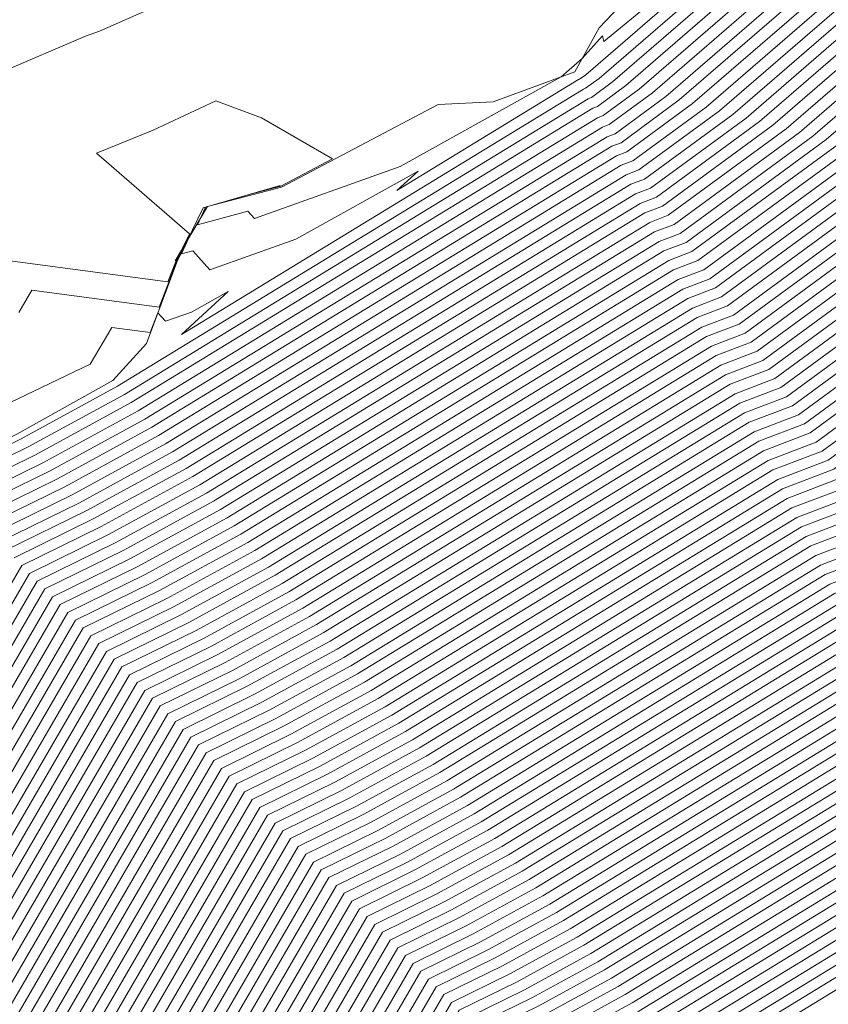
# Model space of a CAD drawing. Units: inches. Extents: x 455030 to 455965, y 4578051 to 4579529.
# Drawn here: x 455523 to 455638, y 4578542 to 4578683 of the extents above; entities that cross this region are included whole.
import ezdxf

# ---------------------------------------------------------------- set-up
doc = ezdxf.new("R2010")
doc.units = ezdxf.units.IN
doc.header["$MEASUREMENT"] = 0
doc.linetypes.add('CONTINUOUS-0-1-1-0-0', pattern=[0])
doc.linetypes.add('CONTINUOUS-0-30-1-0.6000000238418579-0.20000000298023224', pattern=[0])
doc.layers.add('7', color=30, linetype='Continuous')
doc.layers.add('8', color=1, linetype='Continuous')

msp = doc.modelspace()

# ---------------------------------------------------------------- linework, layer by layer
at = {"layer": '7', "linetype": 'CONTINUOUS-0-30-1-0.6000000238418579-0.20000000298023224', "lineweight": 0}
for points in [[(455805.992, 4578706.667, 1007), (455796.178, 4578682.381, 1007), (455793.275, 4578679.447, 1007), (455777.357, 4578665.315, 1007), (455770.964, 4578658.984, 1007), (455769.19, 4578655.535, 1007), (455760.699, 4578648.826, 1007), (455746.509, 4578636.542, 1007), (455665.85, 4578577.371, 1007), (455653.139, 4578572.511, 1007), (455608.034, 4578544.953, 1007), (455598.789, 4578539.912, 1007), (455590.794, 4578535.985, 1007), (455502.084, 4578383.315, 1007), (455493.834, 4578355.962, 1007), (455498.604, 4578347.148, 1007), (455511.427, 4578323.017, 1007), (455514.092, 4578309.263, 1007), (455500.624, 4578288.587, 1007), (455500.606, 4578279.058, 1007), (455491.439, 4578272.333, 1007), (455477.214, 4578264.117, 1007), (455476.169, 4578254.71, 1007)], [(455807.768, 4578706.226, 1006), (455797.816, 4578681.6, 1006), (455794.968, 4578678.722, 1006), (455778.831, 4578664.395, 1006), (455772.528, 4578658.153, 1006), (455770.779, 4578654.753, 1006), (455762.407, 4578648.139, 1006), (455748.418, 4578636.027, 1006), (455666.694, 4578576.076, 1006), (455653.816, 4578571.152, 1006), (455609.013, 4578543.779, 1006), (455599.831, 4578538.772, 1006), (455591.889, 4578534.871, 1006), (455503.775, 4578383.225, 1006), (455495.58, 4578356.056, 1006), (455500.452, 4578347.054, 1006), (455513.176, 4578323.11, 1006), (455515.895, 4578309.074, 1006), (455502.151, 4578287.975, 1006), (455502.133, 4578278.536, 1006), (455492.775, 4578271.669, 1006), (455478.251, 4578263.281, 1006)], [(455809.543, 4578705.784, 1005), (455799.454, 4578680.82, 1005), (455796.661, 4578677.996, 1005), (455780.305, 4578663.475, 1005), (455774.092, 4578657.323, 1005), (455772.367, 4578653.971, 1005), (455764.116, 4578647.451, 1005), (455750.326, 4578635.513, 1005), (455667.539, 4578574.781, 1005), (455654.492, 4578569.793, 1005), (455609.993, 4578542.605, 1005), (455600.873, 4578537.631, 1005), (455592.984, 4578533.757, 1005), (455505.466, 4578383.136, 1005), (455497.326, 4578356.15, 1005), (455502.3, 4578346.96, 1005), (455514.925, 4578323.202, 1005), (455517.698, 4578308.886, 1005), (455503.679, 4578287.364, 1005), (455503.661, 4578278.014, 1005), (455494.11, 4578271.005, 1005), (455479.287, 4578262.445, 1005)], [(455811.318, 4578705.342, 1004), (455801.092, 4578680.039, 1004), (455798.354, 4578677.271, 1004), (455781.778, 4578662.555, 1004), (455775.655, 4578656.492, 1004), (455773.956, 4578653.189, 1004), (455765.824, 4578646.763, 1004), (455752.234, 4578634.998, 1004), (455668.383, 4578573.486, 1004), (455655.169, 4578568.433, 1004), (455610.973, 4578541.431, 1004), (455601.915, 4578536.491, 1004), (455594.08, 4578532.643, 1004), (455507.156, 4578383.047, 1004), (455499.072, 4578356.244, 1004), (455504.148, 4578346.866, 1004), (455516.673, 4578323.295, 1004), (455519.501, 4578308.698, 1004), (455505.207, 4578286.753, 1004), (455505.189, 4578277.491, 1004), (455495.445, 4578270.342, 1004), (455480.324, 4578261.609, 1004)], [(455813.093, 4578704.901, 1003), (455802.73, 4578679.258, 1003), (455800.047, 4578676.546, 1003), (455783.252, 4578661.635, 1003), (455777.219, 4578655.661, 1003), (455775.545, 4578652.407, 1003), (455767.533, 4578646.076, 1003), (455754.143, 4578634.483, 1003), (455669.228, 4578572.191, 1003), (455655.846, 4578567.074, 1003), (455611.952, 4578540.256, 1003), (455602.956, 4578535.351, 1003), (455595.175, 4578531.529, 1003), (455508.847, 4578382.957, 1003), (455500.818, 4578356.339, 1003), (455505.996, 4578346.772, 1003), (455518.422, 4578323.388, 1003), (455521.304, 4578308.509, 1003), (455506.735, 4578286.142, 1003), (455506.717, 4578276.969, 1003), (455496.781, 4578269.678, 1003), (455481.361, 4578260.773, 1003)], [(455814.868, 4578704.459, 1002), (455804.369, 4578678.477, 1002), (455801.739, 4578675.82, 1002), (455784.726, 4578660.715, 1002), (455778.783, 4578654.83, 1002), (455777.134, 4578651.624, 1002), (455769.241, 4578645.388, 1002), (455756.051, 4578633.968, 1002), (455670.073, 4578570.895, 1002), (455656.523, 4578565.715, 1002), (455612.932, 4578539.082, 1002), (455603.998, 4578534.21, 1002), (455596.27, 4578530.415, 1002), (455510.538, 4578382.868, 1002), (455502.565, 4578356.433, 1002), (455507.844, 4578346.678, 1002), (455520.17, 4578323.481, 1002), (455523.107, 4578308.321, 1002), (455508.262, 4578285.531, 1002), (455508.245, 4578276.446, 1002), (455498.116, 4578269.015, 1002), (455482.398, 4578259.937, 1002)], [(455816.644, 4578704.017, 1001), (455806.007, 4578677.697, 1001), (455803.432, 4578675.095, 1001), (455786.2, 4578659.795, 1001), (455780.347, 4578654, 1001), (455778.723, 4578650.842, 1001), (455770.95, 4578644.7, 1001), (455757.959, 4578633.454, 1001), (455670.917, 4578569.6, 1001), (455657.2, 4578564.356, 1001), (455613.912, 4578537.908, 1001), (455605.04, 4578533.07, 1001), (455597.366, 4578529.301, 1001), (455512.229, 4578382.779, 1001), (455504.311, 4578356.527, 1001), (455509.692, 4578346.583, 1001), (455521.919, 4578323.574, 1001), (455524.91, 4578308.132, 1001), (455509.79, 4578284.92, 1001), (455509.773, 4578275.924, 1001), (455499.452, 4578268.351, 1001), (455483.434, 4578259.101, 1001)], [(455818.419, 4578703.576, 1000), (455807.645, 4578676.916, 1000), (455805.125, 4578674.369, 1000), (455787.674, 4578658.875, 1000), (455781.911, 4578653.169, 1000), (455780.312, 4578650.06, 1000), (455772.658, 4578644.013, 1000), (455759.868, 4578632.939, 1000), (455671.762, 4578568.305, 1000), (455657.877, 4578562.997, 1000), (455614.891, 4578536.734, 1000), (455606.081, 4578531.93, 1000), (455598.461, 4578528.187, 1000), (455513.919, 4578382.689, 1000), (455506.057, 4578356.621, 1000), (455511.54, 4578346.489, 1000), (455523.668, 4578323.667, 1000), (455526.713, 4578307.944, 1000), (455511.318, 4578284.308, 1000), (455511.301, 4578275.402, 1000), (455500.787, 4578267.687, 1000), (455484.471, 4578258.264, 1000)], [(455820.194, 4578703.134, 999), (455809.283, 4578676.135, 999), (455806.818, 4578673.644, 999), (455789.148, 4578657.955, 999), (455783.475, 4578652.338, 999), (455781.901, 4578649.278, 999), (455774.367, 4578643.325, 999), (455761.776, 4578632.424, 999), (455672.606, 4578567.01, 999), (455658.554, 4578561.638, 999), (455615.871, 4578535.56, 999), (455607.123, 4578530.789, 999), (455599.556, 4578527.073, 999), (455515.61, 4578382.6, 999), (455507.803, 4578356.715, 999), (455513.388, 4578346.395, 999), (455525.416, 4578323.76, 999), (455528.517, 4578307.756, 999), (455512.845, 4578283.697, 999), (455512.829, 4578274.879, 999), (455502.122, 4578267.024, 999), (455485.508, 4578257.428, 999)], [(455821.969, 4578702.692, 998), (455810.921, 4578675.354, 998), (455808.511, 4578672.919, 998), (455790.621, 4578657.036, 998), (455785.039, 4578651.507, 998), (455783.49, 4578648.496, 998), (455776.075, 4578642.637, 998), (455763.684, 4578631.91, 998), (455673.451, 4578565.715, 998), (455659.231, 4578560.279, 998), (455616.851, 4578534.385, 998), (455608.165, 4578529.649, 998), (455600.652, 4578525.959, 998), (455517.301, 4578382.51, 998), (455509.549, 4578356.81, 998), (455515.236, 4578346.301, 998), (455527.165, 4578323.853, 998), (455530.32, 4578307.567, 998), (455514.373, 4578283.086, 998), (455514.356, 4578274.357, 998), (455503.458, 4578266.36, 998), (455486.545, 4578256.592, 998)], [(455823.744, 4578702.251, 997), (455812.559, 4578674.573, 997), (455810.204, 4578672.193, 997), (455792.095, 4578656.116, 997), (455786.603, 4578650.677, 997), (455785.078, 4578647.713, 997), (455777.783, 4578641.949, 997), (455765.593, 4578631.395, 997), (455674.295, 4578564.42, 997), (455659.908, 4578558.919, 997), (455617.83, 4578533.211, 997), (455609.206, 4578528.509, 997), (455601.747, 4578524.845, 997), (455518.991, 4578382.421, 997), (455511.295, 4578356.904, 997), (455517.084, 4578346.207, 997), (455528.914, 4578323.946, 997), (455532.123, 4578307.379, 997), (455515.901, 4578282.475, 997), (455515.884, 4578273.834, 997), (455504.793, 4578265.697, 997), (455487.581, 4578255.756, 997)], [(455825.52, 4578701.809, 996), (455814.198, 4578673.793, 996), (455811.897, 4578671.468, 996), (455793.569, 4578655.196, 996), (455788.167, 4578649.846, 996), (455786.667, 4578646.931, 996), (455779.492, 4578641.262, 996), (455767.501, 4578630.88, 996), (455675.14, 4578563.125, 996), (455660.585, 4578557.56, 996), (455618.81, 4578532.037, 996), (455610.248, 4578527.368, 996), (455602.842, 4578523.731, 996), (455520.682, 4578382.332, 996), (455513.041, 4578356.998, 996), (455518.932, 4578346.112, 996), (455530.662, 4578324.039, 996), (455533.926, 4578307.191, 996), (455517.428, 4578281.864, 996), (455517.412, 4578273.312, 996), (455506.129, 4578265.033, 996), (455488.618, 4578254.92, 996)], [(455632.564, 4578700.404, 1082), (455603.385, 4578675.142, 1082), (455602.508, 4578674.499, 1082), (455602.369, 4578674.446, 1082), (455576.431, 4578658.598, 1082), (455579.444, 4578661.383, 1082), (455561.985, 4578651.648, 1082), (455549.722, 4578647.269, 1082), (455547.296, 4578650.016, 1082), (455545.669, 4578649.581, 1082), (455547.185, 4578652.895, 1082), (455544.97, 4578648.398, 1082), (455542.456, 4578641.96, 1082), (455524.314, 4578644.366, 1082), (455522.419, 4578641.184, 1082)], [(455635.981, 4578699.028, 1080), (455607.202, 4578674.113, 1080), (455604.197, 4578671.909, 1080), (455603.723, 4578671.727, 1080), (455536.52, 4578630.668, 1080), (455522.747, 4578623.158, 1080), (455510.833, 4578617.306, 1080)], [(455634.272, 4578699.716, 1081), (455605.294, 4578674.628, 1081), (455603.352, 4578673.204, 1081), (455603.046, 4578673.087, 1081), (455545.667, 4578638.029, 1081), (455552.332, 4578644.19, 1081), (455547.074, 4578641.258, 1081), (455543.38, 4578639.939, 1081), (455542.296, 4578641.167, 1081), (455541.192, 4578638.34, 1081), (455535.728, 4578639.065, 1081), (455532.604, 4578633.818, 1081), (455520.006, 4578627.789, 1081)], [(455637.689, 4578698.341, 1079), (455609.11, 4578673.598, 1079), (455605.041, 4578670.613, 1079), (455604.4, 4578670.368, 1079), (455537.5, 4578629.494, 1079), (455523.788, 4578622.017, 1079), (455511.929, 4578616.192, 1079), (455495.375, 4578587.702, 1079), (455494.135, 4578588.537, 1079), (455404.327, 4578468.719, 1079), (455401.486, 4578465.713, 1079), (455395.763, 4578479.218, 1079), (455378.365, 4578457.472, 1079), (455359.865, 4578467.563, 1079), (455359.337, 4578468.97, 1079), (455353.928, 4578466.274, 1079), (455351.291, 4578464.521, 1079), (455351.171, 4578464.39, 1079), (455341.026, 4578456.961, 1079), (455339.389, 4578454.935, 1079), (455335.309, 4578451.196, 1079), (455331.021, 4578447.801, 1079), (455325.403, 4578445.095, 1079)], [(455639.398, 4578697.653, 1078), (455611.019, 4578673.084, 1078), (455605.886, 4578669.318, 1078), (455605.077, 4578669.009, 1078), (455538.479, 4578628.32, 1078), (455524.83, 4578620.877, 1078), (455513.024, 4578615.078, 1078)], [(455641.106, 4578696.965, 1077), (455612.927, 4578672.569, 1077), (455606.731, 4578668.023, 1077), (455605.754, 4578667.65, 1077), (455539.459, 4578627.146, 1077), (455525.872, 4578619.737, 1077), (455514.119, 4578613.964, 1077)], [(455642.815, 4578696.277, 1076), (455614.835, 4578672.054, 1076), (455607.575, 4578666.728, 1076), (455606.431, 4578666.291, 1076), (455540.439, 4578625.972, 1076), (455526.913, 4578618.596, 1076), (455515.215, 4578612.85, 1076)], [(455644.523, 4578695.59, 1075), (455616.744, 4578671.54, 1075), (455608.42, 4578665.433, 1075), (455607.108, 4578664.932, 1075), (455541.418, 4578624.797, 1075), (455527.955, 4578617.456, 1075), (455516.31, 4578611.736, 1075)], [(455646.231, 4578694.902, 1074), (455618.652, 4578671.025, 1074), (455609.264, 4578664.138, 1074), (455607.785, 4578663.573, 1074), (455542.398, 4578623.623, 1074), (455528.997, 4578616.316, 1074), (455517.406, 4578610.622, 1074)], [(455691.335, 4578693.863, 1056), (455676.984, 4578682.524, 1056), (455653.002, 4578661.761, 1056), (455624.466, 4578640.828, 1056), (455619.969, 4578639.108, 1056), (455560.031, 4578602.488, 1056), (455547.747, 4578595.789, 1056), (455537.122, 4578590.57, 1056), (455419.24, 4578387.693, 1056)], [(455647.94, 4578694.214, 1073), (455620.56, 4578670.51, 1073), (455610.109, 4578662.843, 1073), (455608.462, 4578662.214, 1073), (455543.378, 4578622.449, 1073), (455530.039, 4578615.175, 1073), (455518.501, 4578609.508, 1073)], [(455649.648, 4578693.527, 1072), (455622.469, 4578669.996, 1072), (455610.953, 4578661.548, 1072), (455609.139, 4578660.854, 1072), (455544.357, 4578621.275, 1072), (455531.08, 4578614.035, 1072), (455519.596, 4578608.394, 1072)], [(455692.924, 4578693.08, 1055), (455678.692, 4578681.836, 1055), (455654.91, 4578661.246, 1055), (455625.311, 4578639.533, 1055), (455620.646, 4578637.749, 1055), (455561.011, 4578601.314, 1055), (455548.789, 4578594.649, 1055), (455538.217, 4578589.456, 1055), (455420.93, 4578387.604, 1055)], [(455694.512, 4578692.298, 1054), (455680.401, 4578681.148, 1054), (455656.818, 4578660.732, 1054), (455626.155, 4578638.238, 1054), (455621.323, 4578636.39, 1054), (455561.991, 4578600.14, 1054), (455549.83, 4578593.509, 1054), (455539.312, 4578588.342, 1054), (455422.621, 4578387.515, 1054)], [(455761.109, 4578693.23, 1026), (455749.354, 4578682.794, 1026), (455741.25, 4578674.769, 1026), (455739.001, 4578670.397, 1026), (455728.238, 4578661.893, 1026), (455710.251, 4578646.321, 1026), (455649.803, 4578601.976, 1026), (455640.277, 4578598.334, 1026), (455589.421, 4578567.263, 1026), (455578.998, 4578561.579, 1026), (455569.982, 4578557.151, 1026), (455469.961, 4578385.013, 1026), (455460.659, 4578354.172, 1026), (455463.491, 4578348.938, 1026), (455478.203, 4578321.252, 1026), (455479.833, 4578312.842, 1026), (455471.597, 4578300.199, 1026), (455471.576, 4578288.984, 1026), (455466.066, 4578284.941, 1026), (455457.515, 4578280.003, 1026), (455456.278, 4578268.86, 1026), (455449.322, 4578267.299, 1026), (455448.418, 4578259.831, 1026)], [(455762.802, 4578692.505, 1025), (455750.828, 4578681.874, 1025), (455742.814, 4578673.938, 1025), (455740.59, 4578669.615, 1025), (455729.946, 4578661.205, 1025), (455712.16, 4578645.806, 1025), (455650.648, 4578600.681, 1025), (455640.954, 4578596.975, 1025), (455590.4, 4578566.088, 1025), (455580.039, 4578560.438, 1025), (455571.077, 4578556.037, 1025), (455471.652, 4578384.923, 1025), (455462.405, 4578354.266, 1025), (455465.339, 4578348.843, 1025), (455479.952, 4578321.345, 1025), (455481.636, 4578312.653, 1025), (455473.125, 4578299.588, 1025), (455473.104, 4578288.461, 1025), (455467.402, 4578284.277, 1025), (455458.552, 4578279.167, 1025), (455457.325, 4578268.115, 1025), (455450.104, 4578266.494, 1025), (455449.166, 4578258.743, 1025)], [(455651.357, 4578692.839, 1071), (455624.377, 4578669.481, 1071), (455611.798, 4578660.253, 1071), (455609.816, 4578659.495, 1071), (455545.337, 4578620.101, 1071), (455532.122, 4578612.894, 1071), (455520.692, 4578607.28, 1071)], [(455653.065, 4578692.151, 1070), (455626.285, 4578668.966, 1070), (455612.642, 4578658.958, 1070), (455610.493, 4578658.136, 1070), (455546.317, 4578618.927, 1070), (455533.164, 4578611.754, 1070), (455521.787, 4578606.166, 1070)], [(455656.482, 4578690.776, 1068), (455630.102, 4578667.937, 1068), (455614.332, 4578656.368, 1068), (455611.846, 4578655.418, 1068), (455548.276, 4578616.578, 1068), (455535.247, 4578609.473, 1068), (455523.978, 4578603.938, 1068), (455398.951, 4578388.766, 1068)], [(455654.774, 4578691.464, 1069), (455628.194, 4578668.452, 1069), (455613.487, 4578657.663, 1069), (455611.169, 4578656.777, 1069), (455547.296, 4578617.752, 1069), (455534.205, 4578610.614, 1069), (455522.882, 4578605.052, 1069), (455403.699, 4578399.937, 1069)], [(455696.101, 4578691.516, 1053), (455682.109, 4578680.46, 1053), (455658.727, 4578660.217, 1053), (455627, 4578636.942, 1053), (455622, 4578635.031, 1053), (455562.97, 4578598.965, 1053), (455550.872, 4578592.368, 1053), (455540.408, 4578587.228, 1053), (455424.312, 4578387.425, 1053), (455413.514, 4578351.628, 1053), (455413.594, 4578351.48, 1053), (455430.991, 4578318.744, 1053), (455431.149, 4578317.927, 1053), (455430.349, 4578316.7, 1053), (455430.323, 4578303.088, 1053), (455430.01, 4578302.858, 1053), (455429.523, 4578302.577, 1053), (455428.468, 4578293.081, 1053), (455427.052, 4578291.111, 1053), (455421.962, 4578286.936, 1053), (455415.498, 4578275.939, 1053), (455415.338, 4578273.297, 1053), (455407.524, 4578260.219, 1053)], [(455697.69, 4578690.734, 1052), (455683.818, 4578679.773, 1052), (455660.635, 4578659.702, 1052), (455627.845, 4578635.647, 1052), (455622.677, 4578633.672, 1052), (455563.95, 4578597.791, 1052), (455551.914, 4578591.228, 1052), (455541.503, 4578586.114, 1052), (455426.002, 4578387.336, 1052), (455415.261, 4578351.722, 1052), (455415.442, 4578351.386, 1052), (455432.739, 4578318.836, 1052), (455432.952, 4578317.739, 1052), (455431.877, 4578316.089, 1052), (455431.851, 4578302.566, 1052), (455431.345, 4578302.195, 1052), (455430.56, 4578301.741, 1052), (455429.058, 4578288.224, 1052), (455428.978, 4578288.206, 1052), (455428.967, 4578288.119, 1052), (455418.644, 4578272.619, 1052), (455408.975, 4578258.247, 1052)], [(455736.089, 4578691.073, 1035), (455727.175, 4578682.246, 1035), (455724.701, 4578677.437, 1035), (455712.862, 4578668.082, 1035), (455693.076, 4578650.953, 1035), (455642.202, 4578613.632, 1035), (455634.185, 4578610.566, 1035), (455580.604, 4578577.83, 1035), (455569.622, 4578571.842, 1035), (455560.124, 4578567.177, 1035), (455454.745, 4578385.817, 1035), (455444.944, 4578353.324, 1035), (455446.859, 4578349.785, 1035), (455462.466, 4578320.416, 1035), (455463.605, 4578314.537, 1035), (455457.848, 4578305.699, 1035), (455457.825, 4578293.685, 1035), (455454.047, 4578290.913, 1035), (455448.185, 4578287.528, 1035), (455446.856, 4578275.563, 1035), (455442.28, 4578274.536, 1035), (455441.685, 4578269.623, 1035), (455432.888, 4578256.415, 1035)], [(455764.495, 4578691.779, 1024), (455752.301, 4578680.954, 1024), (455744.378, 4578673.107, 1024), (455742.179, 4578668.833, 1024), (455731.655, 4578660.517, 1024), (455714.068, 4578645.291, 1024), (455651.492, 4578599.386, 1024), (455641.631, 4578595.616, 1024), (455591.38, 4578564.914, 1024), (455581.081, 4578559.298, 1024), (455572.173, 4578554.923, 1024), (455473.342, 4578384.834, 1024), (455464.151, 4578354.36, 1024), (455467.187, 4578348.749, 1024), (455481.701, 4578321.437, 1024), (455483.439, 4578312.465, 1024), (455474.653, 4578298.976, 1024), (455474.632, 4578287.939, 1024), (455468.737, 4578283.614, 1024), (455459.589, 4578278.331, 1024), (455458.372, 4578267.371, 1024), (455450.887, 4578265.69, 1024), (455449.914, 4578257.655, 1024)], [(455766.188, 4578691.054, 1023), (455753.775, 4578680.034, 1023), (455745.941, 4578672.276, 1023), (455743.768, 4578668.05, 1023), (455733.363, 4578659.83, 1023), (455715.976, 4578644.777, 1023), (455652.337, 4578598.091, 1023), (455642.308, 4578594.257, 1023), (455592.36, 4578563.74, 1023), (455582.123, 4578558.158, 1023), (455573.268, 4578553.809, 1023), (455475.033, 4578384.744, 1023), (455465.897, 4578354.454, 1023), (455469.035, 4578348.655, 1023), (455483.449, 4578321.53, 1023), (455485.242, 4578312.276, 1023), (455476.18, 4578298.365, 1023), (455476.16, 4578287.417, 1023), (455470.072, 4578282.95, 1023), (455460.626, 4578277.495, 1023), (455459.419, 4578266.626, 1023), (455451.669, 4578264.886, 1023), (455450.662, 4578256.567, 1023)], [(455658.191, 4578690.088, 1067), (455632.01, 4578667.422, 1067), (455615.176, 4578655.073, 1067), (455612.523, 4578654.059, 1067), (455549.255, 4578615.404, 1067), (455536.289, 4578608.333, 1067), (455525.073, 4578602.824, 1067), (455400.642, 4578388.676, 1067)], [(455659.899, 4578689.4, 1066), (455633.918, 4578666.908, 1066), (455616.021, 4578653.778, 1066), (455613.2, 4578652.7, 1066), (455550.235, 4578614.23, 1066), (455537.33, 4578607.193, 1066), (455526.168, 4578601.71, 1066), (455402.333, 4578388.587, 1066)], [(455699.279, 4578689.952, 1051), (455685.526, 4578679.085, 1051), (455662.543, 4578659.188, 1051), (455628.689, 4578634.352, 1051), (455623.354, 4578632.313, 1051), (455564.93, 4578596.617, 1051), (455552.956, 4578590.087, 1051), (455542.598, 4578585, 1051), (455427.693, 4578387.247, 1051), (455417.007, 4578351.816, 1051), (455417.29, 4578351.292, 1051), (455434.488, 4578318.929, 1051), (455434.755, 4578317.551, 1051), (455433.405, 4578315.478, 1051), (455433.379, 4578302.044, 1051), (455432.681, 4578301.531, 1051), (455431.596, 4578300.905, 1051), (455430.105, 4578287.479, 1051), (455429.76, 4578287.402, 1051), (455429.715, 4578287.031, 1051), (455419.482, 4578271.666, 1051), (455409.897, 4578257.419, 1051)], [(455700.868, 4578689.169, 1050), (455687.235, 4578678.397, 1050), (455664.452, 4578658.673, 1050), (455629.534, 4578633.057, 1050), (455624.031, 4578630.953, 1050), (455565.909, 4578595.443, 1050), (455553.997, 4578588.947, 1050), (455543.694, 4578583.886, 1050), (455429.384, 4578387.157, 1050), (455418.753, 4578351.91, 1050), (455419.138, 4578351.198, 1050), (455436.236, 4578319.022, 1050), (455436.558, 4578317.362, 1050), (455434.933, 4578314.867, 1050), (455434.907, 4578301.521, 1050), (455434.016, 4578300.868, 1050), (455432.633, 4578300.069, 1050), (455431.152, 4578286.734, 1050), (455430.543, 4578286.598, 1050), (455430.463, 4578285.943, 1050), (455420.319, 4578270.713, 1050), (455410.819, 4578256.591, 1050)], [(455737.563, 4578690.153, 1034), (455728.739, 4578681.415, 1034), (455726.29, 4578676.654, 1034), (455714.57, 4578667.394, 1034), (455694.985, 4578650.438, 1034), (455643.047, 4578612.337, 1034), (455634.862, 4578609.207, 1034), (455581.584, 4578576.656, 1034), (455570.664, 4578570.702, 1034), (455561.219, 4578566.063, 1034), (455456.435, 4578385.727, 1034), (455446.69, 4578353.418, 1034), (455448.707, 4578349.691, 1034), (455464.214, 4578320.509, 1034), (455465.408, 4578314.348, 1034), (455459.376, 4578305.088, 1034), (455459.353, 4578293.163, 1034), (455455.383, 4578290.25, 1034), (455449.221, 4578286.691, 1034), (455447.903, 4578274.818, 1034), (455443.062, 4578273.732, 1034), (455442.433, 4578268.535, 1034), (455433.726, 4578255.462, 1034)], [(455739.037, 4578689.233, 1033), (455730.303, 4578680.584, 1033), (455727.879, 4578675.872, 1033), (455716.279, 4578666.707, 1033), (455696.893, 4578649.923, 1033), (455643.891, 4578611.042, 1033), (455635.539, 4578607.848, 1033), (455582.563, 4578575.482, 1033), (455571.706, 4578569.561, 1033), (455562.315, 4578564.949, 1033), (455458.126, 4578385.638, 1033), (455448.436, 4578353.512, 1033), (455450.555, 4578349.597, 1033), (455465.963, 4578320.601, 1033), (455467.211, 4578314.16, 1033), (455460.903, 4578304.477, 1033), (455460.881, 4578292.641, 1033), (455456.718, 4578289.586, 1033), (455450.258, 4578285.855, 1033), (455448.949, 4578274.073, 1033), (455443.844, 4578272.927, 1033), (455443.181, 4578267.447, 1033), (455434.563, 4578254.508, 1033)], [(455767.881, 4578690.329, 1022), (455755.249, 4578679.114, 1022), (455747.505, 4578671.446, 1022), (455745.356, 4578667.268, 1022), (455735.072, 4578659.142, 1022), (455717.885, 4578644.262, 1022), (455653.181, 4578596.796, 1022), (455642.985, 4578592.898, 1022), (455593.339, 4578562.566, 1022), (455583.164, 4578557.017, 1022), (455574.363, 4578552.695, 1022), (455476.724, 4578384.655, 1022), (455467.643, 4578354.548, 1022), (455470.883, 4578348.561, 1022), (455485.198, 4578321.623, 1022), (455487.045, 4578312.088, 1022), (455477.708, 4578297.754, 1022), (455477.687, 4578286.894, 1022), (455471.408, 4578282.287, 1022), (455461.662, 4578276.658, 1022), (455460.465, 4578265.881, 1022), (455452.452, 4578264.082, 1022), (455451.411, 4578255.479, 1022)], [(455769.574, 4578689.603, 1021), (455756.723, 4578678.194, 1021), (455749.069, 4578670.615, 1021), (455746.945, 4578666.486, 1021), (455736.78, 4578658.454, 1021), (455719.793, 4578643.747, 1021), (455654.026, 4578595.501, 1021), (455643.662, 4578591.539, 1021), (455594.319, 4578561.392, 1021), (455584.206, 4578555.877, 1021), (455575.459, 4578551.581, 1021), (455478.414, 4578384.566, 1021), (455469.389, 4578354.643, 1021), (455472.731, 4578348.467, 1021), (455486.947, 4578321.716, 1021), (455488.848, 4578311.9, 1021), (455479.236, 4578297.143, 1021), (455479.215, 4578286.372, 1021), (455472.743, 4578281.623, 1021), (455462.699, 4578275.822, 1021), (455461.512, 4578265.136, 1021), (455453.234, 4578263.278, 1021)], [(455661.608, 4578688.713, 1065), (455635.827, 4578666.393, 1065), (455616.865, 4578652.483, 1065), (455613.877, 4578651.34, 1065), (455551.215, 4578613.056, 1065), (455538.372, 4578606.052, 1065), (455527.264, 4578600.596, 1065), (455404.023, 4578388.498, 1065)], [(455663.316, 4578688.025, 1064), (455637.735, 4578665.878, 1064), (455617.71, 4578651.188, 1064), (455614.554, 4578649.981, 1064), (455552.194, 4578611.881, 1064), (455539.414, 4578604.912, 1064), (455528.359, 4578599.482, 1064), (455405.714, 4578388.408, 1064)], [(455702.457, 4578688.387, 1049), (455688.943, 4578677.71, 1049), (455666.36, 4578658.158, 1049), (455630.378, 4578631.762, 1049), (455624.708, 4578629.594, 1049), (455566.889, 4578594.269, 1049), (455555.039, 4578587.807, 1049), (455544.789, 4578582.772, 1049), (455431.075, 4578387.068, 1049), (455420.499, 4578352.005, 1049), (455420.986, 4578351.104, 1049), (455437.985, 4578319.115, 1049), (455438.361, 4578317.174, 1049), (455436.46, 4578314.256, 1049), (455436.435, 4578300.999, 1049), (455435.351, 4578300.204, 1049), (455433.67, 4578299.233, 1049), (455432.199, 4578285.99, 1049), (455431.325, 4578285.793, 1049), (455431.212, 4578284.855, 1049), (455421.157, 4578269.76, 1049), (455411.741, 4578255.763, 1049)], [(455716.228, 4578688.061, 1042), (455713.579, 4578682.912, 1042), (455700.902, 4578672.896, 1042), (455679.718, 4578654.555, 1042), (455636.29, 4578622.697, 1042), (455629.446, 4578620.08, 1042), (455573.746, 4578586.049, 1042), (455562.331, 4578579.824, 1042), (455552.457, 4578574.974, 1042), (455442.91, 4578386.442, 1042), (455432.721, 4578352.664, 1042), (455433.923, 4578350.444, 1042), (455450.225, 4578319.765, 1042), (455450.983, 4578315.855, 1042), (455447.154, 4578309.978, 1042), (455447.13, 4578297.342, 1042), (455444.699, 4578295.559, 1042), (455440.927, 4578293.38, 1042), (455439.527, 4578280.776, 1042), (455436.802, 4578280.165, 1042), (455436.448, 4578277.239, 1042), (455427.022, 4578263.087, 1042)], [(455740.511, 4578688.313, 1032), (455731.866, 4578679.753, 1032), (455729.468, 4578675.09, 1032), (455717.987, 4578666.019, 1032), (455698.801, 4578649.409, 1032), (455644.736, 4578609.747, 1032), (455636.216, 4578606.489, 1032), (455583.543, 4578574.308, 1032), (455572.747, 4578568.421, 1032), (455563.41, 4578563.835, 1032), (455459.817, 4578385.549, 1032), (455450.182, 4578353.606, 1032), (455452.403, 4578349.503, 1032), (455467.712, 4578320.694, 1032), (455469.014, 4578313.972, 1032), (455462.431, 4578303.866, 1032), (455462.409, 4578292.118, 1032), (455458.054, 4578288.923, 1032), (455451.295, 4578285.019, 1032), (455449.996, 4578273.329, 1032), (455444.627, 4578272.123, 1032), (455443.929, 4578266.359, 1032), (455435.401, 4578253.555, 1032)], [(455771.267, 4578688.878, 1020), (455758.197, 4578677.274, 1020), (455750.633, 4578669.784, 1020), (455748.534, 4578665.704, 1020), (455738.489, 4578657.766, 1020), (455721.701, 4578643.233, 1020), (455654.87, 4578594.206, 1020), (455644.339, 4578590.179, 1020), (455595.298, 4578560.217, 1020), (455585.248, 4578554.737, 1020), (455576.554, 4578550.467, 1020), (455480.105, 4578384.476, 1020), (455471.135, 4578354.737, 1020), (455474.579, 4578348.373, 1020), (455488.695, 4578321.809, 1020), (455490.651, 4578311.711, 1020), (455480.764, 4578296.532, 1020), (455480.743, 4578285.85, 1020), (455474.079, 4578280.959, 1020), (455463.736, 4578274.986, 1020), (455462.559, 4578264.392, 1020), (455454.017, 4578262.474, 1020)], [(455772.96, 4578688.152, 1019), (455759.671, 4578676.354, 1019), (455752.197, 4578668.953, 1019), (455750.123, 4578664.922, 1019), (455740.197, 4578657.079, 1019), (455723.609, 4578642.718, 1019), (455655.715, 4578592.911, 1019), (455645.016, 4578588.82, 1019), (455596.278, 4578559.043, 1019), (455586.289, 4578553.596, 1019), (455577.649, 4578549.353, 1019), (455481.796, 4578384.387, 1019), (455472.881, 4578354.831, 1019), (455476.427, 4578348.278, 1019), (455490.444, 4578321.902, 1019), (455492.454, 4578311.523, 1019), (455482.291, 4578295.921, 1019), (455482.271, 4578285.327, 1019), (455475.414, 4578280.296, 1019), (455464.773, 4578274.15, 1019), (455463.606, 4578263.647, 1019)], [(455549.111, 4578688.089, 1084), (455533.966, 4578681.361, 1084), (455531.934, 4578680.675, 1084), (455519.668, 4578675.43, 1084)], [(455665.025, 4578687.337, 1063), (455639.643, 4578665.364, 1063), (455618.554, 4578649.893, 1063), (455615.231, 4578648.622, 1063), (455553.174, 4578610.707, 1063), (455540.455, 4578603.772, 1063), (455529.454, 4578598.368, 1063), (455407.405, 4578388.319, 1063)], [(455666.733, 4578686.65, 1062), (455641.552, 4578664.849, 1062), (455619.399, 4578648.598, 1062), (455615.908, 4578647.263, 1062), (455554.154, 4578609.533, 1062), (455541.497, 4578602.631, 1062), (455530.55, 4578597.254, 1062), (455409.095, 4578388.229, 1062)], [(455704.046, 4578687.605, 1048), (455690.652, 4578677.022, 1048), (455668.268, 4578657.643, 1048), (455631.223, 4578630.467, 1048), (455625.385, 4578628.235, 1048), (455567.869, 4578593.095, 1048), (455556.081, 4578586.666, 1048), (455545.884, 4578581.658, 1048), (455432.765, 4578386.978, 1048), (455422.245, 4578352.099, 1048), (455422.834, 4578351.009, 1048), (455439.734, 4578319.208, 1048), (455440.164, 4578316.986, 1048), (455437.988, 4578313.645, 1048), (455437.963, 4578300.477, 1048), (455436.687, 4578299.54, 1048), (455434.707, 4578298.397, 1048), (455433.246, 4578285.245, 1048), (455432.108, 4578284.989, 1048), (455431.96, 4578283.767, 1048), (455421.995, 4578268.806, 1048), (455412.663, 4578254.934, 1048)], [(455705.635, 4578686.823, 1047), (455692.36, 4578676.334, 1047), (455670.177, 4578657.129, 1047), (455632.067, 4578629.172, 1047), (455626.062, 4578626.876, 1047), (455568.848, 4578591.92, 1047), (455557.122, 4578585.526, 1047), (455546.98, 4578580.544, 1047), (455434.456, 4578386.889, 1047), (455423.991, 4578352.193, 1047), (455424.682, 4578350.915, 1047), (455441.482, 4578319.301, 1047), (455441.967, 4578316.797, 1047), (455439.516, 4578313.033, 1047), (455439.491, 4578299.954, 1047), (455438.022, 4578298.877, 1047), (455435.743, 4578297.561, 1047), (455434.293, 4578284.5, 1047), (455432.89, 4578284.185, 1047), (455432.708, 4578282.679, 1047), (455422.833, 4578267.853, 1047), (455413.585, 4578254.106, 1047)], [(455717.791, 4578687.23, 1041), (455715.168, 4578682.13, 1041), (455702.611, 4578672.208, 1041), (455681.626, 4578654.041, 1041), (455637.135, 4578621.402, 1041), (455630.123, 4578618.721, 1041), (455574.726, 4578584.875, 1041), (455563.372, 4578578.684, 1041), (455553.552, 4578573.86, 1041), (455444.6, 4578386.353, 1041), (455434.467, 4578352.758, 1041), (455435.771, 4578350.35, 1041), (455451.974, 4578319.858, 1041), (455452.786, 4578315.667, 1041), (455448.682, 4578309.366, 1041), (455448.658, 4578296.82, 1041), (455446.035, 4578294.895, 1041), (455441.964, 4578292.544, 1041), (455440.574, 4578280.032, 1041), (455437.585, 4578279.36, 1041), (455437.196, 4578276.151, 1041), (455427.86, 4578262.134, 1041)], [(455719.355, 4578686.399, 1040), (455716.757, 4578681.348, 1040), (455704.319, 4578671.52, 1040), (455683.535, 4578653.526, 1040), (455637.979, 4578620.107, 1040), (455630.8, 4578617.362, 1040), (455575.706, 4578583.701, 1040), (455564.414, 4578577.544, 1040), (455554.647, 4578572.746, 1040), (455446.291, 4578386.264, 1040), (455436.213, 4578352.852, 1040), (455437.619, 4578350.256, 1040), (455453.723, 4578319.951, 1040), (455454.589, 4578315.479, 1040), (455450.21, 4578308.755, 1040), (455450.186, 4578296.297, 1040), (455447.37, 4578294.232, 1040), (455443.001, 4578291.708, 1040), (455441.621, 4578279.287, 1040), (455438.367, 4578278.556, 1040), (455437.945, 4578275.063, 1040), (455428.698, 4578261.181, 1040)], [(455741.984, 4578687.393, 1031), (455733.43, 4578678.922, 1031), (455731.057, 4578674.308, 1031), (455719.696, 4578665.331, 1031), (455700.71, 4578648.894, 1031), (455645.58, 4578608.452, 1031), (455636.892, 4578605.13, 1031), (455584.522, 4578573.133, 1031), (455573.789, 4578567.28, 1031), (455564.505, 4578562.721, 1031), (455461.507, 4578385.459, 1031), (455451.928, 4578353.7, 1031), (455454.251, 4578349.409, 1031), (455469.46, 4578320.787, 1031), (455470.817, 4578313.783, 1031), (455463.959, 4578303.255, 1031), (455463.937, 4578291.596, 1031), (455459.389, 4578288.259, 1031), (455452.332, 4578284.183, 1031), (455451.043, 4578272.584, 1031), (455445.409, 4578271.319, 1031), (455444.678, 4578265.271, 1031), (455436.239, 4578252.602, 1031)], [(455743.458, 4578686.473, 1030), (455734.994, 4578678.092, 1030), (455732.645, 4578673.526, 1030), (455721.404, 4578664.643, 1030), (455702.618, 4578648.379, 1030), (455646.425, 4578607.157, 1030), (455637.569, 4578603.771, 1030), (455585.502, 4578571.959, 1030), (455574.831, 4578566.14, 1030), (455565.601, 4578561.607, 1030), (455463.198, 4578385.37, 1030), (455453.674, 4578353.795, 1030), (455456.099, 4578349.314, 1030), (455471.209, 4578320.88, 1030), (455472.62, 4578313.595, 1030), (455465.487, 4578302.643, 1030), (455465.464, 4578291.073, 1030), (455460.724, 4578287.595, 1030), (455453.368, 4578283.347, 1030), (455452.09, 4578271.839, 1030), (455446.192, 4578270.515, 1030), (455445.426, 4578264.183, 1030), (455437.077, 4578251.649, 1030)], [(455774.653, 4578687.427, 1018), (455761.144, 4578675.434, 1018), (455753.761, 4578668.123, 1018), (455751.712, 4578664.139, 1018), (455741.906, 4578656.391, 1018), (455725.518, 4578642.203, 1018), (455656.56, 4578591.616, 1018), (455645.692, 4578587.461, 1018), (455597.258, 4578557.869, 1018), (455587.331, 4578552.456, 1018), (455578.745, 4578548.239, 1018), (455483.487, 4578384.298, 1018), (455474.627, 4578354.925, 1018), (455478.275, 4578348.184, 1018), (455492.192, 4578321.995, 1018), (455494.257, 4578311.335, 1018), (455483.819, 4578295.309, 1018), (455483.799, 4578284.805, 1018), (455476.749, 4578279.632, 1018), (455465.809, 4578273.314, 1018), (455464.653, 4578262.902, 1018)], [(455776.346, 4578686.702, 1017), (455762.618, 4578674.514, 1017), (455755.325, 4578667.292, 1017), (455753.301, 4578663.357, 1017), (455743.614, 4578655.703, 1017), (455727.426, 4578641.689, 1017), (455657.404, 4578590.321, 1017), (455646.369, 4578586.102, 1017), (455598.237, 4578556.695, 1017), (455588.373, 4578551.316, 1017), (455579.84, 4578547.125, 1017), (455485.177, 4578384.208, 1017), (455476.373, 4578355.019, 1017), (455480.123, 4578348.09, 1017), (455493.941, 4578322.088, 1017), (455496.061, 4578311.146, 1017), (455485.347, 4578294.698, 1017), (455485.327, 4578284.282, 1017), (455478.085, 4578278.969, 1017), (455466.846, 4578272.478, 1017), (455465.7, 4578262.157, 1017)], [(455614.447, 4578686.886, 1083), (455605.968, 4578679.912, 1083), (455605.793, 4578680.692, 1083), (455602.86, 4578677.444, 1083), (455599.893, 4578674.861, 1083), (455576.896, 4578662.038, 1083), (455556.063, 4578654.599, 1083), (455555.143, 4578655.641, 1083), (455547.946, 4578653.714, 1083), (455549.1, 4578656.237, 1083), (455555.536, 4578658.109, 1083), (455559.842, 4578659.235, 1083), (455567.212, 4578663.147, 1083), (455557.103, 4578669.013, 1083), (455550.549, 4578671.395, 1083), (455541.622, 4578667.21, 1083), (455533.507, 4578663.937, 1083), (455546.794, 4578652.422, 1083), (455544.854, 4578648.482, 1083), (455543.72, 4578645.579, 1083), (455512.9, 4578649.667, 1083)], [(455668.442, 4578685.962, 1061), (455643.46, 4578664.334, 1061), (455620.244, 4578647.303, 1061), (455616.585, 4578645.904, 1061), (455555.133, 4578608.359, 1061), (455542.539, 4578601.491, 1061), (455531.645, 4578596.14, 1061), (455410.786, 4578388.14, 1061)], [(455670.15, 4578685.274, 1060), (455645.368, 4578663.82, 1060), (455621.088, 4578646.008, 1060), (455617.262, 4578644.545, 1060), (455556.113, 4578607.185, 1060), (455543.58, 4578600.351, 1060), (455532.74, 4578595.026, 1060), (455412.477, 4578388.051, 1060)], [(455707.223, 4578686.041, 1046), (455694.069, 4578675.647, 1046), (455672.085, 4578656.614, 1046), (455632.912, 4578627.877, 1046), (455626.739, 4578625.517, 1046), (455569.828, 4578590.746, 1046), (455558.164, 4578584.386, 1046), (455548.075, 4578579.43, 1046), (455436.147, 4578386.8, 1046), (455425.737, 4578352.287, 1046), (455426.53, 4578350.821, 1046), (455443.231, 4578319.394, 1046), (455443.77, 4578316.609, 1046), (455441.043, 4578312.422, 1046), (455441.019, 4578299.432, 1046), (455439.358, 4578298.213, 1046), (455436.78, 4578296.725, 1046), (455435.34, 4578283.755, 1046), (455433.672, 4578283.381, 1046), (455433.456, 4578281.591, 1046), (455423.671, 4578266.9, 1046), (455414.507, 4578253.278, 1046)], [(455708.812, 4578685.259, 1045), (455695.777, 4578674.959, 1045), (455673.993, 4578656.099, 1045), (455633.756, 4578626.582, 1045), (455627.416, 4578624.158, 1045), (455570.808, 4578589.572, 1045), (455559.206, 4578583.245, 1045), (455549.171, 4578578.316, 1045), (455437.837, 4578386.71, 1045), (455427.483, 4578352.381, 1045), (455428.378, 4578350.727, 1045), (455444.98, 4578319.487, 1045), (455445.574, 4578316.42, 1045), (455442.571, 4578311.811, 1045), (455442.546, 4578298.909, 1045), (455440.693, 4578297.55, 1045), (455437.817, 4578295.888, 1045), (455436.387, 4578283.011, 1045), (455434.455, 4578282.577, 1045), (455434.204, 4578280.503, 1045), (455424.509, 4578265.947, 1045), (455415.429, 4578252.45, 1045)], [(455720.919, 4578685.569, 1039), (455718.346, 4578680.565, 1039), (455706.028, 4578670.833, 1039), (455685.443, 4578653.011, 1039), (455638.824, 4578618.812, 1039), (455631.477, 4578616.003, 1039), (455576.685, 4578582.527, 1039), (455565.456, 4578576.403, 1039), (455555.743, 4578571.632, 1039), (455447.982, 4578386.174, 1039), (455437.96, 4578352.947, 1039), (455439.467, 4578350.162, 1039), (455455.471, 4578320.044, 1039), (455456.392, 4578315.29, 1039), (455451.737, 4578308.144, 1039), (455451.714, 4578295.775, 1039), (455448.706, 4578293.568, 1039), (455444.038, 4578290.872, 1039), (455442.668, 4578278.542, 1039), (455439.15, 4578277.752, 1039), (455438.693, 4578273.975, 1039), (455429.536, 4578260.228, 1039)], [(455744.932, 4578685.553, 1029), (455736.558, 4578677.261, 1029), (455734.234, 4578672.744, 1029), (455723.113, 4578663.956, 1029), (455704.526, 4578647.865, 1029), (455647.269, 4578605.862, 1029), (455638.246, 4578602.412, 1029), (455586.482, 4578570.785, 1029), (455575.873, 4578565, 1029), (455566.696, 4578560.493, 1029), (455464.889, 4578385.281, 1029), (455455.42, 4578353.889, 1029), (455457.947, 4578349.22, 1029), (455472.958, 4578320.973, 1029), (455474.423, 4578313.407, 1029), (455467.014, 4578302.032, 1029), (455466.992, 4578290.551, 1029), (455462.06, 4578286.932, 1029), (455454.405, 4578282.511, 1029), (455453.137, 4578271.094, 1029), (455446.974, 4578269.711, 1029), (455446.174, 4578263.095, 1029)], [(455778.038, 4578685.976, 1016), (455764.092, 4578673.594, 1016), (455756.889, 4578666.461, 1016), (455754.89, 4578662.575, 1016), (455745.323, 4578655.016, 1016), (455729.334, 4578641.174, 1016), (455658.249, 4578589.026, 1016), (455647.046, 4578584.743, 1016), (455599.217, 4578555.521, 1016), (455589.414, 4578550.175, 1016), (455580.936, 4578546.011, 1016), (455486.868, 4578384.119, 1016), (455478.119, 4578355.114, 1016), (455481.971, 4578347.996, 1016), (455495.69, 4578322.181, 1016), (455497.864, 4578310.958, 1016), (455486.874, 4578294.087, 1016), (455486.855, 4578283.76, 1016), (455479.42, 4578278.305, 1016), (455467.883, 4578271.642, 1016), (455466.747, 4578261.413, 1016)], [(455779.731, 4578685.251, 1015), (455765.566, 4578672.674, 1015), (455758.453, 4578665.63, 1015), (455756.479, 4578661.793, 1015), (455747.031, 4578654.328, 1015), (455731.243, 4578640.659, 1015), (455659.093, 4578587.731, 1015), (455647.723, 4578583.384, 1015), (455600.197, 4578554.347, 1015), (455590.456, 4578549.035, 1015), (455582.031, 4578544.897, 1015), (455488.559, 4578384.03, 1015), (455479.865, 4578355.208, 1015), (455483.819, 4578347.902, 1015), (455497.438, 4578322.274, 1015), (455499.667, 4578310.77, 1015), (455488.402, 4578293.476, 1015), (455488.383, 4578283.238, 1015), (455480.756, 4578277.641, 1015), (455468.92, 4578270.806, 1015), (455467.794, 4578260.668, 1015)], [(455789.625, 4578685.504, 1011), (455786.503, 4578682.349, 1011), (455771.461, 4578668.995, 1011), (455764.708, 4578662.307, 1011), (455762.834, 4578658.664, 1011), (455753.865, 4578651.577, 1011), (455738.876, 4578638.601, 1011), (455662.471, 4578582.551, 1011), (455650.431, 4578577.947, 1011), (455604.115, 4578549.65, 1011), (455594.623, 4578544.474, 1011), (455586.412, 4578540.441, 1011), (455495.322, 4578383.672, 1011), (455486.85, 4578355.585, 1011), (455491.212, 4578347.525, 1011), (455504.433, 4578322.645, 1011), (455506.879, 4578310.016, 1011), (455494.513, 4578291.031, 1011), (455494.494, 4578281.148, 1011), (455486.097, 4578274.987, 1011), (455473.067, 4578267.461, 1011), (455471.981, 4578257.689, 1011)], [(455671.858, 4578684.587, 1059), (455647.277, 4578663.305, 1059), (455621.933, 4578644.713, 1059), (455617.939, 4578643.186, 1059), (455557.093, 4578606.011, 1059), (455544.622, 4578599.21, 1059), (455533.836, 4578593.912, 1059), (455414.167, 4578387.961, 1059)], [(455673.567, 4578683.899, 1058), (455649.185, 4578662.79, 1058), (455622.777, 4578643.418, 1058), (455618.616, 4578641.827, 1058), (455558.072, 4578604.836, 1058), (455545.664, 4578598.07, 1058), (455534.931, 4578592.798, 1058), (455415.858, 4578387.872, 1058)], [(455710.401, 4578684.476, 1044), (455697.486, 4578674.271, 1044), (455675.902, 4578655.585, 1044), (455634.601, 4578625.287, 1044), (455628.092, 4578622.799, 1044), (455571.787, 4578588.398, 1044), (455560.247, 4578582.105, 1044), (455550.266, 4578577.202, 1044), (455439.528, 4578386.621, 1044), (455429.229, 4578352.476, 1044), (455430.226, 4578350.633, 1044), (455446.728, 4578319.58, 1044), (455447.377, 4578316.232, 1044), (455444.099, 4578311.2, 1044), (455444.074, 4578298.387, 1044), (455442.029, 4578296.886, 1044), (455438.854, 4578295.052, 1044), (455437.434, 4578282.266, 1044), (455435.237, 4578281.773, 1044), (455434.952, 4578279.415, 1044), (455425.347, 4578264.994, 1044), (455416.351, 4578251.621, 1044)], [(455711.99, 4578683.694, 1043), (455699.194, 4578673.583, 1043), (455677.81, 4578655.07, 1043), (455635.446, 4578623.992, 1043), (455628.769, 4578621.44, 1043), (455572.767, 4578587.224, 1043), (455561.289, 4578580.965, 1043), (455551.361, 4578576.088, 1043), (455441.219, 4578386.532, 1043), (455430.975, 4578352.57, 1043), (455432.074, 4578350.539, 1043), (455448.477, 4578319.673, 1043), (455449.18, 4578316.044, 1043), (455445.626, 4578310.589, 1043), (455445.602, 4578297.865, 1043), (455443.364, 4578296.222, 1043), (455439.891, 4578294.216, 1043), (455438.48, 4578281.521, 1043), (455436.02, 4578280.969, 1043), (455435.7, 4578278.327, 1043), (455426.185, 4578264.04, 1043), (455417.273, 4578250.793, 1043)], [(455722.483, 4578684.738, 1038), (455719.934, 4578679.783, 1038), (455707.736, 4578670.145, 1038), (455687.351, 4578652.497, 1038), (455639.668, 4578617.517, 1038), (455632.154, 4578614.644, 1038), (455577.665, 4578581.353, 1038), (455566.497, 4578575.263, 1038), (455556.838, 4578570.518, 1038), (455449.672, 4578386.085, 1038), (455439.706, 4578353.041, 1038), (455441.315, 4578350.068, 1038), (455457.22, 4578320.137, 1038), (455458.195, 4578315.102, 1038), (455453.265, 4578307.533, 1038), (455453.242, 4578295.253, 1038), (455450.041, 4578292.904, 1038), (455445.074, 4578290.036, 1038), (455443.715, 4578277.797, 1038), (455439.932, 4578276.948, 1038), (455439.441, 4578272.887, 1038), (455430.374, 4578259.274, 1038)], [(455724.047, 4578683.907, 1037), (455721.523, 4578679.001, 1037), (455709.445, 4578669.457, 1037), (455689.26, 4578651.982, 1037), (455640.513, 4578616.222, 1037), (455632.831, 4578613.285, 1037), (455578.645, 4578580.179, 1037), (455567.539, 4578574.123, 1037), (455557.933, 4578569.404, 1037), (455451.363, 4578385.995, 1037), (455441.452, 4578353.135, 1037), (455443.163, 4578349.974, 1037), (455458.969, 4578320.23, 1037), (455459.998, 4578314.914, 1037), (455454.793, 4578306.922, 1037), (455454.769, 4578294.73, 1037), (455451.376, 4578292.241, 1037), (455446.111, 4578289.2, 1037), (455444.762, 4578277.053, 1037), (455440.715, 4578276.144, 1037), (455440.189, 4578271.799, 1037), (455431.212, 4578258.321, 1037)], [(455746.406, 4578684.633, 1028), (455738.122, 4578676.43, 1028), (455735.823, 4578671.961, 1028), (455724.821, 4578663.268, 1028), (455706.435, 4578647.35, 1028), (455648.114, 4578604.567, 1028), (455638.923, 4578601.053, 1028), (455587.461, 4578569.611, 1028), (455576.914, 4578563.859, 1028), (455567.791, 4578559.379, 1028), (455466.579, 4578385.191, 1028), (455457.166, 4578353.983, 1028), (455459.795, 4578349.126, 1028), (455474.706, 4578321.066, 1028), (455476.226, 4578313.218, 1028), (455468.542, 4578301.421, 1028), (455468.52, 4578290.029, 1028), (455463.395, 4578286.268, 1028), (455455.442, 4578281.675, 1028), (455454.184, 4578270.35, 1028), (455447.757, 4578268.907, 1028), (455446.922, 4578262.007, 1028)], [(455747.88, 4578683.713, 1027), (455739.686, 4578675.599, 1027), (455737.412, 4578671.179, 1027), (455726.529, 4578662.58, 1027), (455708.343, 4578646.835, 1027), (455648.959, 4578603.271, 1027), (455639.6, 4578599.693, 1027), (455588.441, 4578568.437, 1027), (455577.956, 4578562.719, 1027), (455568.887, 4578558.265, 1027), (455468.27, 4578385.102, 1027), (455458.913, 4578354.077, 1027), (455461.643, 4578349.032, 1027), (455476.455, 4578321.159, 1027), (455478.029, 4578313.03, 1027), (455470.07, 4578300.81, 1027), (455470.048, 4578289.506, 1027), (455464.731, 4578285.605, 1027), (455456.479, 4578280.839, 1027), (455455.231, 4578269.605, 1027), (455448.539, 4578268.103, 1027), (455447.67, 4578260.919, 1027)], [(455781.424, 4578684.525, 1014), (455767.04, 4578671.754, 1014), (455760.017, 4578664.8, 1014), (455758.068, 4578661.011, 1014), (455748.74, 4578653.64, 1014), (455733.151, 4578640.145, 1014), (455659.938, 4578586.436, 1014), (455648.4, 4578582.025, 1014), (455601.176, 4578553.172, 1014), (455591.498, 4578547.895, 1014), (455583.126, 4578543.783, 1014), (455490.249, 4578383.94, 1014), (455481.612, 4578355.302, 1014), (455485.667, 4578347.808, 1014), (455499.187, 4578322.366, 1014), (455501.47, 4578310.581, 1014), (455489.93, 4578292.865, 1014), (455489.91, 4578282.715, 1014), (455482.091, 4578276.978, 1014), (455469.957, 4578269.97, 1014), (455468.841, 4578259.923, 1014)], [(455783.117, 4578683.8, 1013), (455768.514, 4578670.834, 1013), (455761.58, 4578663.969, 1013), (455759.656, 4578660.229, 1013), (455750.448, 4578652.953, 1013), (455735.059, 4578639.63, 1013), (455660.782, 4578585.141, 1013), (455649.077, 4578580.666, 1013), (455602.156, 4578551.998, 1013), (455592.539, 4578546.754, 1013), (455584.222, 4578542.669, 1013), (455491.94, 4578383.851, 1013), (455483.358, 4578355.396, 1013), (455487.515, 4578347.713, 1013), (455500.936, 4578322.459, 1013), (455503.273, 4578310.393, 1013), (455491.458, 4578292.254, 1013), (455491.438, 4578282.193, 1013), (455483.427, 4578276.314, 1013), (455470.993, 4578269.134, 1013), (455469.888, 4578259.178, 1013)], [(455791.263, 4578684.724, 1010), (455788.196, 4578681.624, 1010), (455772.935, 4578668.075, 1010), (455766.272, 4578661.476, 1010), (455764.423, 4578657.882, 1010), (455755.573, 4578650.89, 1010), (455740.784, 4578638.086, 1010), (455663.316, 4578581.256, 1010), (455651.108, 4578576.588, 1010), (455605.095, 4578548.476, 1010), (455595.664, 4578543.333, 1010), (455587.508, 4578539.327, 1010), (455497.012, 4578383.583, 1010), (455488.596, 4578355.679, 1010), (455493.06, 4578347.431, 1010), (455506.181, 4578322.738, 1010), (455508.682, 4578309.828, 1010), (455496.041, 4578290.42, 1010), (455496.022, 4578280.626, 1010), (455487.433, 4578274.323, 1010), (455474.104, 4578266.625, 1010), (455473.028, 4578256.944, 1010)], [(455792.902, 4578683.943, 1009), (455789.889, 4578680.898, 1009), (455774.409, 4578667.155, 1009), (455767.836, 4578660.646, 1009), (455766.012, 4578657.1, 1009), (455757.282, 4578650.202, 1009), (455742.693, 4578637.571, 1009), (455664.161, 4578579.961, 1009), (455651.785, 4578575.229, 1009), (455606.075, 4578547.301, 1009), (455596.706, 4578542.193, 1009), (455588.603, 4578538.213, 1009), (455498.703, 4578383.493, 1009), (455490.342, 4578355.773, 1009), (455494.908, 4578347.337, 1009), (455507.93, 4578322.831, 1009), (455510.485, 4578309.639, 1009), (455497.568, 4578289.809, 1009), (455497.55, 4578280.103, 1009), (455488.768, 4578273.66, 1009), (455475.14, 4578265.789, 1009), (455474.075, 4578256.199, 1009)], [(455675.275, 4578683.211, 1057), (455651.093, 4578662.276, 1057), (455623.622, 4578642.123, 1057), (455619.293, 4578640.467, 1057), (455559.052, 4578603.662, 1057), (455546.705, 4578596.93, 1057), (455536.026, 4578591.684, 1057), (455417.549, 4578387.783, 1057)], [(455725.611, 4578683.076, 1036), (455723.112, 4578678.219, 1036), (455711.153, 4578668.77, 1036), (455691.168, 4578651.467, 1036), (455641.358, 4578614.927, 1036), (455633.508, 4578611.926, 1036), (455579.624, 4578579.004, 1036), (455568.581, 4578572.982, 1036), (455559.029, 4578568.29, 1036), (455453.054, 4578385.906, 1036), (455443.198, 4578353.229, 1036), (455445.011, 4578349.879, 1036), (455460.717, 4578320.323, 1036), (455461.801, 4578314.725, 1036), (455456.32, 4578306.311, 1036), (455456.297, 4578294.208, 1036), (455452.712, 4578291.577, 1036), (455447.148, 4578288.364, 1036), (455445.809, 4578276.308, 1036), (455441.497, 4578275.34, 1036), (455440.937, 4578270.711, 1036), (455432.05, 4578257.368, 1036)], [(455784.81, 4578683.074, 1012), (455769.988, 4578669.915, 1012), (455763.144, 4578663.138, 1012), (455761.245, 4578659.446, 1012), (455752.156, 4578652.265, 1012), (455736.968, 4578639.115, 1012), (455661.627, 4578583.846, 1012), (455649.754, 4578579.306, 1012), (455603.136, 4578550.824, 1012), (455593.581, 4578545.614, 1012), (455585.317, 4578541.555, 1012), (455493.631, 4578383.761, 1012), (455485.104, 4578355.491, 1012), (455489.364, 4578347.619, 1012), (455502.684, 4578322.552, 1012), (455505.076, 4578310.204, 1012), (455492.985, 4578291.642, 1012), (455492.966, 4578281.67, 1012), (455484.762, 4578275.651, 1012), (455472.03, 4578268.298, 1012), (455470.934, 4578258.434, 1012)], [(455794.54, 4578683.162, 1008), (455791.582, 4578680.173, 1008), (455775.883, 4578666.235, 1008), (455769.4, 4578659.815, 1008), (455767.601, 4578656.318, 1008), (455758.99, 4578649.514, 1008), (455744.601, 4578637.057, 1008), (455665.005, 4578578.666, 1008), (455652.462, 4578573.87, 1008), (455607.054, 4578546.127, 1008), (455597.748, 4578541.052, 1008), (455589.698, 4578537.099, 1008), (455500.394, 4578383.404, 1008), (455492.088, 4578355.867, 1008), (455496.756, 4578347.243, 1008), (455509.679, 4578322.924, 1008), (455512.289, 4578309.451, 1008), (455499.096, 4578289.198, 1008), (455499.078, 4578279.581, 1008), (455490.104, 4578272.996, 1008), (455476.177, 4578264.953, 1008), (455475.122, 4578255.455, 1008)]]:
    msp.add_polyline3d(points, dxfattribs=at)
at = {"layer": '8', "linetype": 'CONTINUOUS-0-1-1-0-0', "lineweight": 0}
for points in [[(455701.92, 4578764.352, 1077.083), (455695.939, 4578759.168, 1077.909), (455690.296, 4578751.159, 1078.161), (455684.431, 4578745.281, 1078.927), (455678.85, 4578738.302, 1078.622), (455670.27, 4578732.155, 1079.658), (455662.825, 4578726.595, 1080.691), (455655.877, 4578720.12, 1080.59), (455648.481, 4578714.959, 1082.971), (455639.88, 4578709.231, 1083.027), (455630.476, 4578701.244, 1083.222), (455621.027, 4578695.653, 1083.634), (455612.892, 4578689.83, 1083.312), (455605.312, 4578681.83, 1083.409), (455601.811, 4578675.567, 1082.825), (455590.152, 4578671.275, 1083.889), (455582.329, 4578670.871, 1083.878), (455559.938, 4578659.078, 1083.611), (455549.376, 4578656.31, 1083.628), (455544.758, 4578648.551, 1083.821)], [(455559.774, 4578659.346, 1082.568), (455548.753, 4578656.146, 1082.21), (455545.004, 4578648.374, 1081.708), (455540.647, 4578636.78, 1080.569), (455535.853, 4578631.468, 1080.681), (455522.128, 4578623.835, 1080.594), (455510.162, 4578617.989, 1080.613), (455499.495, 4578616.077, 1080.557), (455490.69, 4578619.469, 1081.221), (455483.089, 4578626.528, 1083.355), (455475.11, 4578633.802, 1085.813), (455467.16, 4578648.606, 1087.784)]]:
    msp.add_polyline3d(points, dxfattribs=at)

doc.saveas('drawing.dxf')
